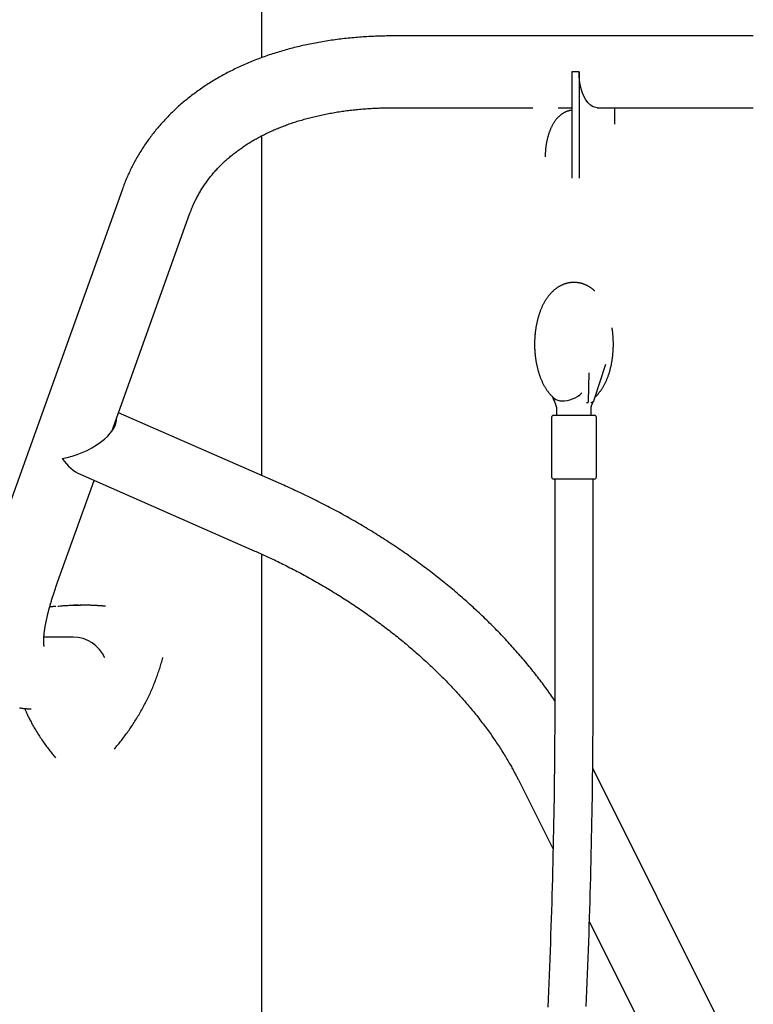
# Model space of a CAD drawing. Extents: x -5240 to 16971, y -2195 to 2749.
# Drawn here: x 3291 to 3635, y 1650 to 2113 of the extents above; entities that cross this region are included whole.
import ezdxf

# ---------------------------------------------------------------- set-up
doc = ezdxf.new("R2010")
doc.units = 0

msp = doc.modelspace()

# ---------------------------------------------------------------- linework, layer by layer
at = {"color": 7, "linetype": 'Continuous'}
for p, q in [((3404.52, 2094.89), (3404.52, 2261.16)), ((3635.31, 2105.1), (3466.9, 2105.1)), ((3553.51, 2088.25), (3550.04, 2088.25)), ((3550.04, 2088.25), (3550.04, 2038.25)), ((3553.51, 2088.25), (3553.51, 2038.25)), ((3466.9, 2071.4), (3531.86, 2071.4)), ((3543.74, 2071.4), (3550.04, 2071.4)), ((3561.93, 2071.4), (3635.31, 2071.4)), ((3570.36, 2063.69), (3570.36, 2071.4)), ((3404.52, 1898.59), (3404.52, 2058.19)), ((3339.07, 2033.17), (3276.95, 1859.99)), ((3334.06, 1919.38), (3370.8, 2021.79)), ((3557.92, 1933.41), (3558.27, 1946.95)), ((3560.65, 1934.16), (3566.08, 1950.95)), ((3541.09, 1935.6), (3541.56, 1934.16)), ((3541.11, 1935.63), (3542.7, 1931.14)), ((3557, 1932.91), (3557.46, 1932.91)), ((3557.46, 1932.91), (3557.46, 1932.91)), ((3558.98, 1932.91), (3559.47, 1932.91)), ((3559.4, 1931.38), (3560.09, 1933.24)), ((3559.47, 1932.91), (3559.48, 1932.91)), ((3414.83, 1894.07), (3337.2, 1928.13)), ((3542.98, 1929.19), (3542.98, 1926.98)), ((3559.11, 1926.98), (3559.11, 1929.39)), ((3335.59, 1922.17), (3335.64, 1923.78)), ((3540.61, 1925.98), (3540.61, 1897.98)), ((3541.61, 1926.98), (3560.61, 1926.98)), ((3561.61, 1897.98), (3561.61, 1925.98)), ((3308.67, 1848.61), (3325.79, 1896.34)), ((3319.2, 1899.23), (3401.29, 1863.21)), ((3560.61, 1896.98), (3541.61, 1896.98)), ((3542.11, 1896.98), (3542.11, 1796.98)), ((3560.11, 1796.98), (3560.11, 1896.98)), ((3404.52, 1520.79), (3404.52, 1861.77)), ((3319.75, 1837.81), (3319.3, 1837.81)), ((3315.99, 1822.79), (3302.21, 1822.79)), ((3624.08, 1632.9), (3559.91, 1761.25)), ((3525, 1755.71), (3541.28, 1723.15)), ((3558.34, 1689.03), (3593.94, 1617.83))]:
    msp.add_line(p, q, dxfattribs=at)
for points in [[(3466.9, 2105.1), (3466.27, 2105.1), (3465.63, 2105.1), (3465, 2105.09), (3464.35, 2105.09), (3463.7, 2105.08), (3463.04, 2105.07), (3462.36, 2105.06), (3461.67, 2105.05), (3460.97, 2105.03), (3460.24, 2105.01), (3459.5, 2104.99), (3458.75, 2104.96), (3457.98, 2104.93), (3457.19, 2104.9), (3456.38, 2104.86), (3455.56, 2104.82), (3454.73, 2104.77), (3453.88, 2104.72), (3453.01, 2104.67), (3452.14, 2104.61), (3451.27, 2104.55), (3450.38, 2104.48), (3449.5, 2104.41), (3448.61, 2104.34), (3447.73, 2104.26), (3446.85, 2104.18), (3445.97, 2104.09), (3445.09, 2104.01), (3444.21, 2103.91), (3443.34, 2103.82), (3442.47, 2103.72), (3441.6, 2103.61), (3440.73, 2103.51), (3439.87, 2103.39), (3439, 2103.28), (3438.14, 2103.16), (3437.28, 2103.04), (3436.43, 2102.91), (3435.57, 2102.78), (3434.72, 2102.65), (3433.87, 2102.51), (3433.02, 2102.37), (3432.17, 2102.22), (3431.33, 2102.07), (3430.49, 2101.92), (3429.65, 2101.76), (3428.82, 2101.6), (3427.98, 2101.44), (3427.15, 2101.27), (3426.32, 2101.1), (3425.5, 2100.93), (3424.67, 2100.75), (3423.85, 2100.57), (3423.03, 2100.38), (3422.22, 2100.19), (3421.4, 2100), (3420.59, 2099.8), (3419.78, 2099.6), (3418.98, 2099.39), (3418.17, 2099.18), (3417.37, 2098.97), (3416.58, 2098.76), (3415.78, 2098.54), (3414.99, 2098.31), (3414.2, 2098.09), (3413.41, 2097.85), (3412.63, 2097.62), (3411.85, 2097.38), (3411.07, 2097.14), (3410.29, 2096.89), (3409.52, 2096.65), (3408.75, 2096.39), (3407.99, 2096.14), (3407.22, 2095.88), (3406.46, 2095.61), (3405.71, 2095.34), (3404.95, 2095.07), (3404.2, 2094.8), (3403.45, 2094.52), (3402.71, 2094.24), (3401.97, 2093.95), (3401.23, 2093.66), (3400.49, 2093.37), (3399.76, 2093.08), (3399.03, 2092.78), (3398.3, 2092.47), (3397.58, 2092.17), (3396.86, 2091.86), (3396.15, 2091.54), (3395.43, 2091.22), (3394.72, 2090.9), (3394.02, 2090.58), (3393.32, 2090.25), (3392.62, 2089.92), (3391.92, 2089.58), (3391.23, 2089.25), (3390.54, 2088.9), (3389.85, 2088.56), (3389.17, 2088.21), (3388.49, 2087.86), (3387.82, 2087.5), (3387.15, 2087.14), (3386.48, 2086.78), (3385.82, 2086.42), (3385.16, 2086.05), (3384.5, 2085.67), (3383.85, 2085.3), (3383.2, 2084.92), (3382.55, 2084.54), (3381.91, 2084.15), (3381.27, 2083.76), (3380.64, 2083.37), (3380, 2082.97), (3379.38, 2082.57), (3378.75, 2082.17), (3378.13, 2081.77), (3377.52, 2081.36), (3376.91, 2080.95), (3376.3, 2080.53), (3375.69, 2080.11), (3375.09, 2079.69), (3374.5, 2079.27), (3373.9, 2078.84), (3373.32, 2078.41), (3372.73, 2077.98), (3372.15, 2077.54), (3371.57, 2077.1), (3371, 2076.66), (3370.43, 2076.21), (3369.87, 2075.76), (3369.31, 2075.31), (3368.75, 2074.85), (3368.2, 2074.39), (3367.65, 2073.93), (3367.1, 2073.47), (3366.56, 2073), (3366.02, 2072.53), (3365.49, 2072.06), (3364.96, 2071.58), (3364.44, 2071.11), (3363.92, 2070.62), (3363.4, 2070.14), (3362.89, 2069.65), (3362.38, 2069.16), (3361.88, 2068.67), (3361.38, 2068.17), (3360.89, 2067.68), (3360.4, 2067.17), (3359.91, 2066.67), (3359.43, 2066.16), (3358.95, 2065.65), (3358.47, 2065.14), (3358, 2064.63), (3357.54, 2064.11), (3357.08, 2063.59), (3356.62, 2063.07), (3356.17, 2062.54), (3355.72, 2062.01), (3355.28, 2061.48), (3354.84, 2060.95), (3354.4, 2060.42), (3353.97, 2059.88), (3353.54, 2059.34), (3353.12, 2058.79), (3352.7, 2058.25), (3352.29, 2057.7), (3351.88, 2057.15), (3351.47, 2056.6), (3351.07, 2056.04), (3350.67, 2055.48), (3350.28, 2054.92), (3349.89, 2054.36), (3349.51, 2053.79), (3349.13, 2053.23), (3348.76, 2052.66), (3348.39, 2052.08), (3348.02, 2051.51), (3347.66, 2050.93), (3347.3, 2050.35), (3346.95, 2049.77), (3346.6, 2049.19), (3346.25, 2048.6), (3345.91, 2048.01), (3345.58, 2047.42), (3345.25, 2046.83), (3344.92, 2046.23), (3344.6, 2045.64), (3344.29, 2045.04), (3343.97, 2044.44), (3343.67, 2043.84), (3343.37, 2043.24), (3343.07, 2042.65), (3342.78, 2042.05), (3342.5, 2041.45), (3342.22, 2040.86), (3341.94, 2040.26), (3341.68, 2039.67), (3341.42, 2039.07), (3341.16, 2038.48), (3340.91, 2037.89), (3340.67, 2037.3), (3340.43, 2036.71), (3340.2, 2036.12), (3339.97, 2035.53), (3339.74, 2034.94), (3339.52, 2034.35), (3339.3, 2033.76), (3339.07, 2033.17)], [(3561.93, 2071.4), (3561.3, 2071.45), (3560.06, 2071.83), (3558.85, 2072.57), (3557.72, 2073.66), (3556.68, 2075.08), (3555.76, 2076.79), (3554.97, 2078.76), (3554.34, 2080.94), (3553.88, 2083.29), (3553.6, 2085.74), (3553.51, 2088.25)], [(3370.8, 2021.79), (3370.92, 2022.12), (3371.04, 2022.45), (3371.16, 2022.78), (3371.29, 2023.12), (3371.42, 2023.46), (3371.56, 2023.8), (3371.7, 2024.16), (3371.84, 2024.52), (3372, 2024.89), (3372.16, 2025.27), (3372.33, 2025.66), (3372.51, 2026.06), (3372.69, 2026.47), (3372.89, 2026.89), (3373.09, 2027.32), (3373.3, 2027.76), (3373.52, 2028.2), (3373.75, 2028.66), (3373.99, 2029.12), (3374.23, 2029.58), (3374.48, 2030.05), (3374.74, 2030.52), (3375, 2030.99), (3375.27, 2031.46), (3375.54, 2031.93), (3375.82, 2032.39), (3376.1, 2032.85), (3376.39, 2033.31), (3376.68, 2033.77), (3376.97, 2034.23), (3377.27, 2034.68), (3377.57, 2035.13), (3377.88, 2035.58), (3378.19, 2036.03), (3378.51, 2036.47), (3378.83, 2036.92), (3379.15, 2037.36), (3379.48, 2037.79), (3379.81, 2038.23), (3380.15, 2038.66), (3380.49, 2039.09), (3380.84, 2039.52), (3381.19, 2039.94), (3381.54, 2040.36), (3381.9, 2040.78), (3382.26, 2041.2), (3382.63, 2041.61), (3383, 2042.02), (3383.37, 2042.43), (3383.75, 2042.84), (3384.13, 2043.24), (3384.52, 2043.64), (3384.91, 2044.04), (3385.3, 2044.44), (3385.7, 2044.83), (3386.1, 2045.22), (3386.51, 2045.61), (3386.92, 2045.99), (3387.33, 2046.37), (3387.75, 2046.75), (3388.17, 2047.13), (3388.59, 2047.5), (3389.02, 2047.87), (3389.45, 2048.24), (3389.89, 2048.6), (3390.33, 2048.97), (3390.77, 2049.33), (3391.22, 2049.68), (3391.67, 2050.04), (3392.12, 2050.39), (3392.58, 2050.74), (3393.04, 2051.08), (3393.51, 2051.43), (3393.98, 2051.77), (3394.45, 2052.11), (3394.93, 2052.44), (3395.41, 2052.77), (3395.89, 2053.1), (3396.38, 2053.43), (3396.87, 2053.75), (3397.36, 2054.07), (3397.86, 2054.39), (3398.36, 2054.71), (3398.86, 2055.02), (3399.37, 2055.33), (3399.88, 2055.64), (3400.4, 2055.94), (3400.92, 2056.24), (3401.44, 2056.54), (3401.96, 2056.83), (3402.49, 2057.13), (3403.03, 2057.42), (3403.56, 2057.7), (3404.1, 2057.99), (3404.64, 2058.27), (3405.19, 2058.55), (3405.74, 2058.83), (3406.29, 2059.1), (3406.85, 2059.37), (3407.41, 2059.64), (3407.97, 2059.9), (3408.54, 2060.16), (3409.11, 2060.42), (3409.68, 2060.68), (3410.25, 2060.93), (3410.83, 2061.18), (3411.42, 2061.43), (3412, 2061.67), (3412.59, 2061.91), (3413.18, 2062.15), (3413.78, 2062.39), (3414.38, 2062.62), (3414.98, 2062.85), (3415.59, 2063.08), (3416.19, 2063.3), (3416.81, 2063.52), (3417.42, 2063.74), (3418.04, 2063.96), (3418.66, 2064.17), (3419.28, 2064.38), (3419.91, 2064.59), (3420.54, 2064.79), (3421.18, 2064.99), (3421.81, 2065.19), (3422.45, 2065.38), (3423.1, 2065.58), (3423.74, 2065.76), (3424.39, 2065.95), (3425.04, 2066.13), (3425.7, 2066.31), (3426.36, 2066.49), (3427.02, 2066.66), (3427.68, 2066.83), (3428.35, 2067), (3429.02, 2067.17), (3429.69, 2067.33), (3430.37, 2067.49), (3431.05, 2067.64), (3431.73, 2067.79), (3432.41, 2067.94), (3433.1, 2068.09), (3433.79, 2068.23), (3434.48, 2068.37), (3435.18, 2068.51), (3435.88, 2068.64), (3436.58, 2068.78), (3437.28, 2068.9), (3437.99, 2069.03), (3438.7, 2069.15), (3439.41, 2069.27), (3440.13, 2069.38), (3440.85, 2069.5), (3441.57, 2069.6), (3442.29, 2069.71), (3443.01, 2069.81), (3443.74, 2069.91), (3444.47, 2070.01), (3445.21, 2070.1), (3445.94, 2070.19), (3446.68, 2070.28), (3447.42, 2070.36), (3448.17, 2070.44), (3448.91, 2070.52), (3449.66, 2070.59), (3450.41, 2070.67), (3451.17, 2070.73), (3451.92, 2070.8), (3452.68, 2070.86), (3453.44, 2070.92), (3454.2, 2070.97), (3454.96, 2071.02), (3455.71, 2071.07), (3456.44, 2071.11), (3457.17, 2071.15), (3457.88, 2071.19), (3458.58, 2071.22), (3459.25, 2071.25), (3459.9, 2071.28), (3460.53, 2071.3), (3461.14, 2071.32), (3461.72, 2071.34), (3462.28, 2071.35), (3462.82, 2071.36), (3463.34, 2071.37), (3463.84, 2071.38), (3464.31, 2071.39), (3464.77, 2071.39), (3465.21, 2071.4), (3465.64, 2071.4), (3466.07, 2071.4), (3466.48, 2071.4), (3466.9, 2071.4)], [(3550.04, 2070.18), (3549.85, 2070.15), (3549.66, 2070.12), (3549.47, 2070.09), (3549.27, 2070.05), (3549.08, 2070.02), (3548.89, 2069.98), (3548.7, 2069.93), (3548.51, 2069.88), (3548.31, 2069.83), (3548.12, 2069.77), (3547.93, 2069.7), (3547.74, 2069.63), (3547.55, 2069.56), (3547.36, 2069.48), (3547.17, 2069.39), (3546.98, 2069.3), (3546.79, 2069.21), (3546.6, 2069.11), (3546.42, 2069.01), (3546.23, 2068.9), (3546.04, 2068.79), (3545.86, 2068.68), (3545.67, 2068.56), (3545.49, 2068.44), (3545.31, 2068.31), (3545.13, 2068.18), (3544.95, 2068.04), (3544.78, 2067.9), (3544.6, 2067.76), (3544.43, 2067.61), (3544.26, 2067.46), (3544.09, 2067.3), (3543.92, 2067.14), (3543.75, 2066.98), (3543.59, 2066.81), (3543.42, 2066.63), (3543.26, 2066.46), (3543.1, 2066.27), (3542.94, 2066.09), (3542.78, 2065.9), (3542.62, 2065.7), (3542.47, 2065.5), (3542.32, 2065.3), (3542.17, 2065.09), (3542.02, 2064.88), (3541.87, 2064.66), (3541.72, 2064.44), (3541.58, 2064.22), (3541.44, 2063.99), (3541.3, 2063.76), (3541.16, 2063.52), (3541.03, 2063.28), (3540.9, 2063.04), (3540.77, 2062.79), (3540.64, 2062.54), (3540.51, 2062.28), (3540.39, 2062.03), (3540.27, 2061.76), (3540.15, 2061.5), (3540.03, 2061.23), (3539.92, 2060.96), (3539.81, 2060.69), (3539.7, 2060.41), (3539.59, 2060.13), (3539.49, 2059.85), (3539.39, 2059.56), (3539.29, 2059.27), (3539.2, 2058.98), (3539.11, 2058.69), (3539.02, 2058.4), (3538.93, 2058.1), (3538.84, 2057.8), (3538.76, 2057.5), (3538.69, 2057.2), (3538.61, 2056.89), (3538.54, 2056.59), (3538.47, 2056.28), (3538.4, 2055.97), (3538.33, 2055.66), (3538.27, 2055.35), (3538.21, 2055.04), (3538.16, 2054.72), (3538.1, 2054.41), (3538.05, 2054.09), (3538, 2053.78), (3537.96, 2053.47), (3537.92, 2053.16), (3537.88, 2052.85), (3537.84, 2052.54), (3537.81, 2052.24), (3537.78, 2051.94), (3537.75, 2051.64), (3537.73, 2051.34), (3537.7, 2051.05), (3537.68, 2050.76), (3537.67, 2050.47), (3537.65, 2050.19), (3537.64, 2049.91), (3537.63, 2049.63), (3537.63, 2049.35), (3537.62, 2049.07), (3537.61, 2048.8), (3537.61, 2048.53), (3537.61, 2048.25)], [(3560.83, 1985.33), (3560.69, 1985.46), (3560.54, 1985.6), (3560.4, 1985.73), (3560.25, 1985.86), (3560.1, 1985.99), (3559.95, 1986.12), (3559.79, 1986.25), (3559.62, 1986.38), (3559.46, 1986.51), (3559.28, 1986.64), (3559.1, 1986.76), (3558.92, 1986.89), (3558.73, 1987.01), (3558.53, 1987.14), (3558.33, 1987.26), (3558.13, 1987.38), (3557.92, 1987.5), (3557.71, 1987.61), (3557.49, 1987.73), (3557.27, 1987.84), (3557.04, 1987.95), (3556.81, 1988.06), (3556.58, 1988.17), (3556.35, 1988.27), (3556.11, 1988.36), (3555.88, 1988.46), (3555.64, 1988.54), (3555.4, 1988.63), (3555.15, 1988.71), (3554.91, 1988.78), (3554.66, 1988.85), (3554.41, 1988.92), (3554.16, 1988.98), (3553.91, 1989.04), (3553.66, 1989.09), (3553.41, 1989.13), (3553.15, 1989.18), (3552.9, 1989.21), (3552.64, 1989.25), (3552.38, 1989.27), (3552.13, 1989.3), (3551.87, 1989.31), (3551.61, 1989.33), (3551.35, 1989.33), (3551.09, 1989.34), (3550.83, 1989.33), (3550.57, 1989.32), (3550.31, 1989.31), (3550.05, 1989.29), (3549.8, 1989.27), (3549.54, 1989.24), (3549.29, 1989.21), (3549.04, 1989.17), (3548.78, 1989.13), (3548.53, 1989.08), (3548.28, 1989.03), (3548.04, 1988.98), (3547.79, 1988.92), (3547.54, 1988.85), (3547.3, 1988.78), (3547.06, 1988.71), (3546.82, 1988.63), (3546.58, 1988.54), (3546.34, 1988.46), (3546.1, 1988.37), (3545.87, 1988.27), (3545.63, 1988.17), (3545.4, 1988.07), (3545.17, 1987.96), (3544.94, 1987.84), (3544.72, 1987.73), (3544.49, 1987.61), (3544.27, 1987.48), (3544.04, 1987.35), (3543.82, 1987.22), (3543.6, 1987.08), (3543.38, 1986.94), (3543.17, 1986.79), (3542.95, 1986.64), (3542.74, 1986.49), (3542.53, 1986.33), (3542.32, 1986.17), (3542.11, 1986), (3541.9, 1985.83), (3541.7, 1985.66), (3541.5, 1985.48), (3541.29, 1985.29), (3541.09, 1985.11), (3540.89, 1984.91), (3540.7, 1984.72), (3540.5, 1984.52), (3540.31, 1984.31), (3540.12, 1984.11), (3539.93, 1983.89), (3539.74, 1983.68), (3539.55, 1983.45), (3539.36, 1983.23), (3539.18, 1983), (3539, 1982.76), (3538.82, 1982.53), (3538.64, 1982.28), (3538.47, 1982.04), (3538.29, 1981.79), (3538.12, 1981.53), (3537.95, 1981.27), (3537.78, 1981.01), (3537.62, 1980.74), (3537.45, 1980.47), (3537.29, 1980.19), (3537.13, 1979.91), (3536.98, 1979.63), (3536.82, 1979.34), (3536.67, 1979.05), (3536.52, 1978.76), (3536.38, 1978.46), (3536.23, 1978.16), (3536.09, 1977.85), (3535.95, 1977.54), (3535.81, 1977.23), (3535.68, 1976.92), (3535.55, 1976.6), (3535.42, 1976.28), (3535.3, 1975.96), (3535.17, 1975.63), (3535.05, 1975.3), (3534.94, 1974.97), (3534.82, 1974.64), (3534.71, 1974.3), (3534.6, 1973.96), (3534.5, 1973.62), (3534.39, 1973.28), (3534.29, 1972.94), (3534.2, 1972.59), (3534.1, 1972.24), (3534.01, 1971.9), (3533.92, 1971.54), (3533.84, 1971.19), (3533.75, 1970.84), (3533.68, 1970.48), (3533.6, 1970.12), (3533.52, 1969.77), (3533.45, 1969.41), (3533.39, 1969.05), (3533.32, 1968.68), (3533.26, 1968.32), (3533.2, 1967.96), (3533.14, 1967.59), (3533.09, 1967.22), (3533.04, 1966.86), (3532.99, 1966.49), (3532.94, 1966.12), (3532.9, 1965.75), (3532.86, 1965.38), (3532.83, 1965.01), (3532.79, 1964.64), (3532.76, 1964.27), (3532.73, 1963.89), (3532.71, 1963.52), (3532.69, 1963.15), (3532.67, 1962.77), (3532.65, 1962.4), (3532.63, 1962.03), (3532.62, 1961.65), (3532.61, 1961.28), (3532.61, 1960.9), (3532.61, 1960.53), (3532.61, 1960.15), (3532.61, 1959.78), (3532.61, 1959.4), (3532.62, 1959.03), (3532.63, 1958.66), (3532.65, 1958.28), (3532.66, 1957.91), (3532.68, 1957.54), (3532.71, 1957.16), (3532.73, 1956.79), (3532.76, 1956.42), (3532.79, 1956.05), (3532.82, 1955.68), (3532.86, 1955.31), (3532.9, 1954.94), (3532.94, 1954.57), (3532.99, 1954.2), (3533.04, 1953.83), (3533.09, 1953.47), (3533.14, 1953.1), (3533.2, 1952.74), (3533.25, 1952.37), (3533.32, 1952.01), (3533.38, 1951.65), (3533.45, 1951.29), (3533.52, 1950.93), (3533.59, 1950.58), (3533.67, 1950.22), (3533.75, 1949.86), (3533.83, 1949.51), (3533.91, 1949.16), (3534, 1948.81), (3534.09, 1948.46), (3534.19, 1948.11), (3534.28, 1947.76), (3534.38, 1947.42), (3534.49, 1947.08), (3534.59, 1946.74), (3534.7, 1946.4), (3534.81, 1946.06), (3534.93, 1945.72), (3535.05, 1945.39), (3535.17, 1945.06), (3535.29, 1944.73), (3535.42, 1944.4), (3535.55, 1944.07), (3535.68, 1943.75), (3535.82, 1943.43), (3535.96, 1943.11), (3536.1, 1942.79), (3536.25, 1942.47), (3536.4, 1942.16), (3536.55, 1941.85), (3536.71, 1941.55), (3536.87, 1941.24), (3537.03, 1940.94), (3537.2, 1940.65), (3537.36, 1940.36), (3537.53, 1940.07), (3537.71, 1939.79), (3537.88, 1939.51), (3538.06, 1939.24), (3538.23, 1938.97), (3538.41, 1938.71), (3538.59, 1938.45), (3538.78, 1938.2), (3538.96, 1937.96), (3539.14, 1937.72), (3539.32, 1937.49), (3539.51, 1937.26), (3539.69, 1937.04), (3539.88, 1936.83), (3540.07, 1936.62), (3540.25, 1936.42), (3540.44, 1936.22), (3540.63, 1936.03), (3540.81, 1935.85), (3541, 1935.66), (3541.19, 1935.49), (3541.38, 1935.31), (3541.57, 1935.14), (3541.76, 1934.96)], [(3561.05, 1935.51), (3561.14, 1935.6), (3561.24, 1935.69), (3561.34, 1935.78), (3561.44, 1935.87), (3561.55, 1935.97), (3561.65, 1936.08), (3561.77, 1936.19), (3561.88, 1936.31), (3562, 1936.44), (3562.13, 1936.58), (3562.26, 1936.73), (3562.4, 1936.89), (3562.54, 1937.05), (3562.69, 1937.23), (3562.84, 1937.42), (3562.99, 1937.62), (3563.16, 1937.83), (3563.32, 1938.05), (3563.49, 1938.28), (3563.66, 1938.52), (3563.83, 1938.76), (3564, 1939.01), (3564.17, 1939.27), (3564.34, 1939.53), (3564.51, 1939.79), (3564.67, 1940.06), (3564.84, 1940.34), (3565, 1940.61), (3565.15, 1940.9), (3565.31, 1941.18), (3565.46, 1941.47), (3565.61, 1941.76), (3565.76, 1942.06), (3565.91, 1942.36), (3566.05, 1942.66), (3566.19, 1942.97), (3566.33, 1943.28), (3566.46, 1943.59), (3566.6, 1943.91), (3566.73, 1944.23), (3566.85, 1944.55), (3566.98, 1944.87), (3567.1, 1945.2), (3567.22, 1945.53), (3567.33, 1945.86), (3567.45, 1946.2), (3567.56, 1946.53), (3567.66, 1946.87), (3567.77, 1947.21), (3567.87, 1947.56), (3567.97, 1947.9), (3568.06, 1948.25), (3568.15, 1948.6), (3568.24, 1948.95), (3568.33, 1949.3), (3568.42, 1949.65), (3568.5, 1950.01), (3568.57, 1950.36), (3568.65, 1950.72), (3568.72, 1951.08), (3568.79, 1951.44), (3568.86, 1951.8), (3568.92, 1952.17), (3568.98, 1952.53), (3569.04, 1952.89), (3569.1, 1953.26), (3569.15, 1953.63), (3569.2, 1953.99), (3569.24, 1954.36), (3569.29, 1954.73), (3569.33, 1955.1), (3569.37, 1955.47), (3569.4, 1955.84), (3569.43, 1956.22), (3569.46, 1956.59), (3569.49, 1956.96), (3569.52, 1957.33), (3569.54, 1957.71), (3569.55, 1958.08), (3569.57, 1958.45), (3569.58, 1958.83), (3569.59, 1959.2), (3569.6, 1959.58), (3569.6, 1959.95), (3569.61, 1960.33), (3569.61, 1960.7), (3569.6, 1961.08), (3569.59, 1961.45), (3569.58, 1961.82), (3569.57, 1962.2), (3569.55, 1962.56), (3569.54, 1962.93), (3569.52, 1963.29), (3569.5, 1963.63), (3569.47, 1963.98), (3569.45, 1964.3), (3569.43, 1964.62), (3569.4, 1964.93), (3569.37, 1965.22), (3569.35, 1965.5), (3569.32, 1965.77), (3569.29, 1966.02), (3569.26, 1966.26), (3569.24, 1966.49), (3569.21, 1966.71), (3569.18, 1966.92), (3569.15, 1967.11), (3569.11, 1967.3), (3569.08, 1967.48), (3569.05, 1967.66), (3569.02, 1967.83), (3568.99, 1968)], [(3541.56, 1934.16), (3541.57, 1934.11), (3541.58, 1934.07), (3541.6, 1934.03), (3541.61, 1933.99), (3541.63, 1933.95), (3541.64, 1933.91), (3541.66, 1933.87), (3541.67, 1933.84), (3541.69, 1933.81), (3541.71, 1933.78), (3541.73, 1933.75), (3541.75, 1933.72), (3541.77, 1933.69), (3541.79, 1933.67), (3541.8, 1933.64), (3541.82, 1933.62)], [(3557.46, 1932.91), (3557.47, 1932.91), (3557.49, 1932.92), (3557.51, 1932.92), (3557.53, 1932.92), (3557.55, 1932.92), (3557.56, 1932.93), (3557.58, 1932.93), (3557.6, 1932.94), (3557.62, 1932.95), (3557.63, 1932.95), (3557.65, 1932.96), (3557.67, 1932.97), (3557.68, 1932.98), (3557.7, 1933), (3557.71, 1933.01), (3557.73, 1933.02), (3557.74, 1933.03), (3557.76, 1933.05), (3557.77, 1933.06), (3557.78, 1933.08), (3557.8, 1933.09), (3557.81, 1933.11), (3557.82, 1933.13), (3557.83, 1933.14), (3557.84, 1933.16), (3557.85, 1933.18), (3557.86, 1933.19), (3557.86, 1933.21), (3557.87, 1933.23), (3557.88, 1933.25), (3557.88, 1933.26), (3557.89, 1933.28), (3557.89, 1933.3), (3557.89, 1933.31), (3557.9, 1933.33), (3557.9, 1933.35), (3557.9, 1933.36), (3557.9, 1933.38), (3557.9, 1933.39), (3557.91, 1933.41)], [(3559.89, 1933.41), (3559.89, 1933.39), (3559.89, 1933.37), (3559.89, 1933.35), (3559.89, 1933.33), (3559.89, 1933.31), (3559.88, 1933.29), (3559.88, 1933.27), (3559.88, 1933.25), (3559.87, 1933.23), (3559.86, 1933.21), (3559.86, 1933.19), (3559.85, 1933.17), (3559.84, 1933.15), (3559.83, 1933.13), (3559.82, 1933.12), (3559.81, 1933.1), (3559.8, 1933.08), (3559.79, 1933.07), (3559.77, 1933.05), (3559.76, 1933.04), (3559.75, 1933.02), (3559.74, 1933.01), (3559.72, 1933), (3559.71, 1932.99), (3559.69, 1932.98), (3559.68, 1932.97), (3559.66, 1932.96), (3559.65, 1932.95), (3559.63, 1932.94), (3559.62, 1932.94), (3559.61, 1932.93), (3559.59, 1932.93), (3559.58, 1932.92), (3559.56, 1932.92), (3559.55, 1932.92), (3559.53, 1932.92), (3559.52, 1932.92), (3559.51, 1932.91), (3559.49, 1932.91), (3559.48, 1932.91)], [(3559.55, 1932.92), (3559.6, 1932.94), (3559.65, 1932.95), (3559.71, 1932.97), (3559.76, 1932.99), (3559.81, 1933.02), (3559.86, 1933.04), (3559.91, 1933.07), (3559.96, 1933.1), (3560.01, 1933.14), (3560.06, 1933.18), (3560.11, 1933.22), (3560.16, 1933.27), (3560.21, 1933.32), (3560.26, 1933.38), (3560.3, 1933.44), (3560.35, 1933.51), (3560.39, 1933.58), (3560.43, 1933.65), (3560.47, 1933.73), (3560.51, 1933.81), (3560.55, 1933.9), (3560.58, 1933.98), (3560.62, 1934.07), (3560.65, 1934.16)], [(3542.7, 1931.13), (3542.71, 1931.1), (3542.72, 1931.07), (3542.73, 1931.04), (3542.74, 1931.01), (3542.75, 1930.97), (3542.76, 1930.93), (3542.78, 1930.89), (3542.79, 1930.85), (3542.8, 1930.8), (3542.81, 1930.75), (3542.83, 1930.69), (3542.84, 1930.63), (3542.85, 1930.57), (3542.86, 1930.5), (3542.88, 1930.44), (3542.89, 1930.37), (3542.9, 1930.3), (3542.91, 1930.23), (3542.92, 1930.15), (3542.93, 1930.08), (3542.94, 1930.01), (3542.94, 1929.93), (3542.95, 1929.86), (3542.96, 1929.78), (3542.96, 1929.71), (3542.96, 1929.63), (3542.97, 1929.56), (3542.97, 1929.48), (3542.97, 1929.41), (3542.97, 1929.33), (3542.97, 1929.26), (3542.97, 1929.18)], [(3559.11, 1929.39), (3559.11, 1929.45), (3559.11, 1929.5), (3559.11, 1929.56), (3559.11, 1929.62), (3559.11, 1929.68), (3559.11, 1929.74), (3559.11, 1929.81), (3559.12, 1929.87), (3559.12, 1929.94), (3559.13, 1930.01), (3559.13, 1930.08), (3559.14, 1930.15), (3559.15, 1930.23), (3559.16, 1930.3), (3559.17, 1930.37), (3559.18, 1930.44), (3559.19, 1930.52), (3559.2, 1930.59), (3559.21, 1930.66), (3559.22, 1930.73), (3559.24, 1930.79), (3559.25, 1930.86), (3559.26, 1930.92), (3559.27, 1930.97), (3559.29, 1931.02), (3559.3, 1931.07), (3559.31, 1931.12), (3559.32, 1931.16), (3559.33, 1931.19), (3559.34, 1931.23), (3559.35, 1931.25), (3559.36, 1931.28), (3559.37, 1931.3), (3559.37, 1931.31), (3559.38, 1931.33), (3559.38, 1931.34), (3559.38, 1931.34), (3559.39, 1931.35), (3559.39, 1931.36), (3559.39, 1931.36)], [(3542.1, 1792.93), (3541.63, 1793.6), (3541.17, 1794.28), (3540.7, 1794.95), (3540.23, 1795.63), (3539.76, 1796.31), (3539.28, 1796.99), (3538.8, 1797.67), (3538.31, 1798.36), (3537.81, 1799.05), (3537.3, 1799.74), (3536.79, 1800.44), (3536.27, 1801.13), (3535.74, 1801.84), (3535.21, 1802.54), (3534.67, 1803.25), (3534.12, 1803.96), (3533.56, 1804.67), (3533, 1805.39), (3532.43, 1806.11), (3531.86, 1806.83), (3531.28, 1807.55), (3530.7, 1808.28), (3530.11, 1809), (3529.52, 1809.72), (3528.93, 1810.44), (3528.33, 1811.16), (3527.73, 1811.88), (3527.12, 1812.59), (3526.51, 1813.31), (3525.9, 1814.02), (3525.28, 1814.74), (3524.66, 1815.45), (3524.03, 1816.16), (3523.41, 1816.87), (3522.77, 1817.58), (3522.14, 1818.28), (3521.5, 1818.99), (3520.86, 1819.69), (3520.21, 1820.39), (3519.56, 1821.1), (3518.91, 1821.79), (3518.26, 1822.49), (3517.6, 1823.19), (3516.93, 1823.88), (3516.27, 1824.58), (3515.6, 1825.27), (3514.92, 1825.96), (3514.25, 1826.65), (3513.57, 1827.34), (3512.89, 1828.02), (3512.2, 1828.71), (3511.51, 1829.39), (3510.82, 1830.07), (3510.12, 1830.75), (3509.42, 1831.43), (3508.72, 1832.11), (3508.01, 1832.78), (3507.3, 1833.45), (3506.59, 1834.13), (3505.88, 1834.8), (3505.16, 1835.46), (3504.44, 1836.13), (3503.71, 1836.8), (3502.99, 1837.46), (3502.25, 1838.12), (3501.52, 1838.78), (3500.78, 1839.44), (3500.04, 1840.09), (3499.3, 1840.75), (3498.56, 1841.4), (3497.81, 1842.05), (3497.06, 1842.7), (3496.3, 1843.34), (3495.54, 1843.99), (3494.78, 1844.63), (3494.02, 1845.27), (3493.25, 1845.91), (3492.49, 1846.55), (3491.71, 1847.18), (3490.94, 1847.82), (3490.16, 1848.45), (3489.38, 1849.08), (3488.6, 1849.7), (3487.81, 1850.33), (3487.03, 1850.95), (3486.23, 1851.57), (3485.44, 1852.19), (3484.64, 1852.81), (3483.85, 1853.42), (3483.04, 1854.04), (3482.24, 1854.65), (3481.43, 1855.26), (3480.62, 1855.86), (3479.81, 1856.47), (3479, 1857.07), (3478.18, 1857.67), (3477.36, 1858.27), (3476.54, 1858.86), (3475.72, 1859.46), (3474.89, 1860.05), (3474.06, 1860.64), (3473.23, 1861.22), (3472.4, 1861.81), (3471.56, 1862.39), (3470.72, 1862.97), (3469.88, 1863.55), (3469.04, 1864.12), (3468.19, 1864.7), (3467.34, 1865.27), (3466.49, 1865.84), (3465.64, 1866.4), (3464.79, 1866.97), (3463.93, 1867.53), (3463.07, 1868.09), (3462.21, 1868.64), (3461.35, 1869.2), (3460.48, 1869.75), (3459.61, 1870.3), (3458.74, 1870.84), (3457.87, 1871.39), (3457, 1871.93), (3456.12, 1872.47), (3455.25, 1873.01), (3454.37, 1873.54), (3453.49, 1874.07), (3452.6, 1874.6), (3451.72, 1875.13), (3450.83, 1875.66), (3449.94, 1876.18), (3449.05, 1876.7), (3448.16, 1877.21), (3447.26, 1877.73), (3446.37, 1878.24), (3445.47, 1878.75), (3444.57, 1879.25), (3443.67, 1879.76), (3442.76, 1880.26), (3441.86, 1880.76), (3440.95, 1881.25), (3440.04, 1881.75), (3439.13, 1882.24), (3438.22, 1882.73), (3437.31, 1883.21), (3436.39, 1883.69), (3435.48, 1884.17), (3434.56, 1884.65), (3433.64, 1885.12), (3432.72, 1885.59), (3431.81, 1886.06), (3430.89, 1886.52), (3429.98, 1886.98), (3429.06, 1887.43), (3428.15, 1887.88), (3427.25, 1888.32), (3426.34, 1888.76), (3425.44, 1889.2), (3424.55, 1889.63), (3423.65, 1890.05), (3422.76, 1890.47), (3421.87, 1890.89), (3420.99, 1891.3), (3420.1, 1891.7), (3419.22, 1892.1), (3418.34, 1892.5), (3417.46, 1892.89), (3416.59, 1893.29), (3415.71, 1893.68), (3414.83, 1894.07)], [(3401.29, 1863.21), (3401.88, 1862.95), (3402.48, 1862.68), (3403.08, 1862.42), (3403.68, 1862.15), (3404.29, 1861.87), (3404.91, 1861.59), (3405.55, 1861.3), (3406.2, 1861.01), (3406.86, 1860.7), (3407.55, 1860.39), (3408.24, 1860.06), (3408.96, 1859.72), (3409.69, 1859.38), (3410.44, 1859.02), (3411.2, 1858.65), (3411.98, 1858.28), (3412.77, 1857.89), (3413.58, 1857.49), (3414.4, 1857.08), (3415.23, 1856.67), (3416.07, 1856.25), (3416.91, 1855.82), (3417.76, 1855.39), (3418.6, 1854.96), (3419.45, 1854.52), (3420.29, 1854.08), (3421.13, 1853.64), (3421.97, 1853.2), (3422.81, 1852.75), (3423.65, 1852.3), (3424.48, 1851.85), (3425.32, 1851.39), (3426.15, 1850.94), (3426.98, 1850.48), (3427.81, 1850.02), (3428.63, 1849.55), (3429.46, 1849.09), (3430.28, 1848.62), (3431.11, 1848.14), (3431.93, 1847.67), (3432.74, 1847.19), (3433.56, 1846.72), (3434.37, 1846.24), (3435.19, 1845.75), (3436, 1845.27), (3436.81, 1844.78), (3437.61, 1844.29), (3438.42, 1843.8), (3439.22, 1843.3), (3440.02, 1842.81), (3440.82, 1842.31), (3441.62, 1841.81), (3442.41, 1841.3), (3443.2, 1840.8), (3443.99, 1840.29), (3444.78, 1839.78), (3445.57, 1839.27), (3446.35, 1838.75), (3447.13, 1838.24), (3447.91, 1837.72), (3448.69, 1837.2), (3449.47, 1836.68), (3450.24, 1836.15), (3451.01, 1835.63), (3451.78, 1835.1), (3452.54, 1834.57), (3453.31, 1834.03), (3454.07, 1833.5), (3454.82, 1832.96), (3455.58, 1832.43), (3456.33, 1831.89), (3457.08, 1831.34), (3457.83, 1830.8), (3458.58, 1830.25), (3459.32, 1829.71), (3460.06, 1829.16), (3460.8, 1828.61), (3461.54, 1828.05), (3462.27, 1827.5), (3463, 1826.94), (3463.73, 1826.38), (3464.45, 1825.82), (3465.17, 1825.26), (3465.89, 1824.7), (3466.61, 1824.13), (3467.32, 1823.57), (3468.04, 1823), (3468.74, 1822.43), (3469.45, 1821.86), (3470.15, 1821.28), (3470.85, 1820.71), (3471.55, 1820.13), (3472.24, 1819.55), (3472.93, 1818.97), (3473.62, 1818.39), (3474.31, 1817.81), (3474.99, 1817.23), (3475.67, 1816.64), (3476.34, 1816.05), (3477.02, 1815.47), (3477.69, 1814.88), (3478.35, 1814.28), (3479.02, 1813.69), (3479.68, 1813.1), (3480.34, 1812.5), (3480.99, 1811.91), (3481.64, 1811.31), (3482.29, 1810.71), (3482.94, 1810.11), (3483.58, 1809.51), (3484.22, 1808.91), (3484.85, 1808.3), (3485.48, 1807.7), (3486.11, 1807.09), (3486.74, 1806.48), (3487.36, 1805.87), (3487.98, 1805.27), (3488.59, 1804.65), (3489.21, 1804.04), (3489.82, 1803.43), (3490.42, 1802.82), (3491.02, 1802.2), (3491.62, 1801.59), (3492.22, 1800.97), (3492.81, 1800.35), (3493.4, 1799.73), (3493.98, 1799.11), (3494.56, 1798.49), (3495.14, 1797.87), (3495.72, 1797.25), (3496.29, 1796.62), (3496.85, 1796), (3497.42, 1795.38), (3497.98, 1794.75), (3498.53, 1794.12), (3499.09, 1793.5), (3499.64, 1792.87), (3500.18, 1792.24), (3500.72, 1791.61), (3501.26, 1790.98), (3501.8, 1790.35), (3502.33, 1789.72), (3502.85, 1789.09), (3503.38, 1788.46), (3503.9, 1787.82), (3504.41, 1787.19), (3504.93, 1786.56), (3505.44, 1785.92), (3505.94, 1785.29), (3506.44, 1784.65), (3506.94, 1784.01), (3507.43, 1783.38), (3507.92, 1782.74), (3508.41, 1782.1), (3508.89, 1781.47), (3509.37, 1780.83), (3509.84, 1780.19), (3510.31, 1779.55), (3510.78, 1778.91), (3511.24, 1778.27), (3511.7, 1777.63), (3512.16, 1776.99), (3512.61, 1776.35), (3513.05, 1775.71), (3513.5, 1775.07), (3513.94, 1774.43), (3514.37, 1773.79), (3514.8, 1773.15), (3515.23, 1772.51), (3515.65, 1771.87), (3516.07, 1771.23), (3516.49, 1770.59), (3516.9, 1769.95), (3517.31, 1769.31), (3517.71, 1768.66), (3518.11, 1768.02), (3518.5, 1767.38), (3518.89, 1766.74), (3519.28, 1766.11), (3519.65, 1765.48), (3520.02, 1764.86), (3520.38, 1764.25), (3520.73, 1763.65), (3521.06, 1763.07), (3521.39, 1762.5), (3521.7, 1761.95), (3522, 1761.41), (3522.29, 1760.89), (3522.56, 1760.38), (3522.83, 1759.89), (3523.08, 1759.42), (3523.33, 1758.96), (3523.56, 1758.52), (3523.78, 1758.09), (3524, 1757.68), (3524.21, 1757.27), (3524.41, 1756.88), (3524.61, 1756.49), (3524.8, 1756.1), (3525, 1755.71)], [(3302.35, 1818.44), (3302.35, 1818.43), (3302.35, 1818.43), (3302.35, 1818.42), (3302.35, 1818.42), (3302.35, 1818.42), (3302.35, 1818.42), (3302.35, 1818.42), (3302.35, 1818.43), (3302.35, 1818.44), (3302.34, 1818.45), (3302.34, 1818.47), (3302.33, 1818.5), (3302.33, 1818.52), (3302.32, 1818.55), (3302.31, 1818.59), (3302.3, 1818.63), (3302.29, 1818.67), (3302.29, 1818.72), (3302.28, 1818.77), (3302.27, 1818.83), (3302.26, 1818.89), (3302.25, 1818.96), (3302.24, 1819.03), (3302.23, 1819.11), (3302.22, 1819.2), (3302.21, 1819.28), (3302.2, 1819.38), (3302.19, 1819.48), (3302.18, 1819.58), (3302.18, 1819.69), (3302.17, 1819.8), (3302.16, 1819.92), (3302.16, 1820.04), (3302.15, 1820.17), (3302.15, 1820.31), (3302.14, 1820.44), (3302.14, 1820.59), (3302.14, 1820.73), (3302.14, 1820.89), (3302.14, 1821.04), (3302.14, 1821.21), (3302.14, 1821.37), (3302.14, 1821.55), (3302.15, 1821.72), (3302.15, 1821.9), (3302.16, 1822.09), (3302.17, 1822.28), (3302.18, 1822.48), (3302.19, 1822.68), (3302.21, 1822.89), (3302.22, 1823.1), (3302.24, 1823.32), (3302.26, 1823.54), (3302.28, 1823.76), (3302.3, 1824), (3302.32, 1824.23), (3302.35, 1824.47), (3302.38, 1824.72), (3302.41, 1824.97), (3302.44, 1825.22), (3302.47, 1825.48), (3302.51, 1825.75), (3302.54, 1826.02), (3302.58, 1826.29), (3302.63, 1826.57), (3302.67, 1826.86), (3302.72, 1827.15), (3302.76, 1827.44), (3302.81, 1827.74), (3302.87, 1828.04), (3302.92, 1828.35), (3302.98, 1828.66), (3303.04, 1828.98), (3303.1, 1829.3), (3303.16, 1829.63), (3303.23, 1829.96), (3303.3, 1830.3), (3303.37, 1830.64), (3303.44, 1830.98), (3303.52, 1831.33), (3303.6, 1831.68), (3303.68, 1832.04), (3303.77, 1832.41), (3303.85, 1832.77), (3303.94, 1833.15), (3304.03, 1833.52), (3304.13, 1833.9), (3304.22, 1834.29), (3304.32, 1834.68), (3304.42, 1835.07), (3304.53, 1835.47), (3304.64, 1835.87), (3304.75, 1836.28), (3304.86, 1836.69), (3304.97, 1837.1), (3305.09, 1837.52), (3305.21, 1837.95), (3305.33, 1838.38), (3305.46, 1838.81), (3305.59, 1839.24), (3305.72, 1839.68), (3305.85, 1840.12), (3305.99, 1840.57), (3306.13, 1841.02), (3306.27, 1841.47), (3306.41, 1841.93), (3306.56, 1842.38), (3306.71, 1842.85), (3306.86, 1843.31), (3307.01, 1843.78), (3307.17, 1844.25), (3307.33, 1844.72), (3307.49, 1845.2), (3307.65, 1845.68), (3307.82, 1846.17), (3307.99, 1846.65), (3308.16, 1847.14), (3308.33, 1847.63), (3308.5, 1848.12), (3308.67, 1848.61)], [(3307.75, 1837.24), (3307.61, 1837.23), (3307.48, 1837.22), (3307.34, 1837.2), (3307.19, 1837.19), (3307.04, 1837.18), (3306.89, 1837.16), (3306.72, 1837.14), (3306.55, 1837.12), (3306.37, 1837.1), (3306.18, 1837.07), (3305.98, 1837.05), (3305.78, 1837.02), (3305.57, 1836.99), (3305.35, 1836.96), (3305.14, 1836.93), (3304.92, 1836.89)], [(3308.72, 1837.33), (3309.28, 1837.38), (3309.83, 1837.42), (3310.38, 1837.47), (3310.92, 1837.51), (3311.46, 1837.55), (3311.99, 1837.59), (3312.51, 1837.63), (3313.02, 1837.66), (3313.52, 1837.69), (3314.01, 1837.71), (3314.48, 1837.73), (3314.94, 1837.75), (3315.38, 1837.76), (3315.81, 1837.77), (3316.22, 1837.78), (3316.62, 1837.79), (3317, 1837.8), (3317.36, 1837.8), (3317.72, 1837.8), (3318.06, 1837.81), (3318.4, 1837.81), (3318.73, 1837.81), (3319.05, 1837.81), (3319.38, 1837.81)], [(3318.52, 1837.81), (3318.42, 1837.81), (3318.32, 1837.81), (3318.21, 1837.81), (3318.1, 1837.81), (3317.99, 1837.81), (3317.87, 1837.81), (3317.74, 1837.81), (3317.61, 1837.81), (3317.46, 1837.81), (3317.31, 1837.8), (3317.15, 1837.8), (3316.98, 1837.79), (3316.81, 1837.79), (3316.63, 1837.79), (3316.45, 1837.78), (3316.27, 1837.78)], [(3320.47, 1837.79), (3320.41, 1837.8), (3320.35, 1837.8), (3320.29, 1837.8), (3320.23, 1837.81), (3320.18, 1837.81), (3320.12, 1837.81), (3320.07, 1837.81), (3320.03, 1837.81), (3319.98, 1837.81), (3319.94, 1837.81), (3319.91, 1837.81), (3319.87, 1837.81), (3319.84, 1837.81), (3319.81, 1837.81), (3319.78, 1837.81), (3319.75, 1837.81)], [(3324.74, 1837.69), (3324.44, 1837.7), (3324.15, 1837.71), (3323.85, 1837.73), (3323.55, 1837.74), (3323.26, 1837.75), (3322.97, 1837.76), (3322.69, 1837.77), (3322.41, 1837.78), (3322.13, 1837.78), (3321.86, 1837.79), (3321.59, 1837.79), (3321.32, 1837.79), (3321.06, 1837.79), (3320.8, 1837.79), (3320.54, 1837.8), (3320.28, 1837.8)], [(3327.81, 1837.52), (3327.6, 1837.54), (3327.39, 1837.56), (3327.18, 1837.57), (3326.98, 1837.59), (3326.77, 1837.61), (3326.57, 1837.62), (3326.38, 1837.63), (3326.18, 1837.65), (3325.99, 1837.66), (3325.81, 1837.66), (3325.62, 1837.67), (3325.45, 1837.68), (3325.27, 1837.68), (3325.09, 1837.68), (3324.92, 1837.69), (3324.74, 1837.69)], [(3331.14, 1837.27), (3330.9, 1837.29), (3330.66, 1837.31), (3330.42, 1837.33), (3330.18, 1837.35), (3329.94, 1837.37), (3329.71, 1837.39), (3329.48, 1837.4), (3329.25, 1837.42), (3329.04, 1837.44), (3328.82, 1837.45), (3328.62, 1837.47), (3328.42, 1837.48), (3328.22, 1837.5), (3328.03, 1837.51), (3327.85, 1837.52), (3327.67, 1837.53), (3327.5, 1837.54), (3327.34, 1837.55), (3327.18, 1837.56), (3327.02, 1837.57), (3326.86, 1837.58), (3326.71, 1837.59), (3326.56, 1837.6), (3326.41, 1837.61)], [(3335.3, 1770.18), (3335.71, 1770.68), (3336.12, 1771.18), (3336.53, 1771.68), (3336.94, 1772.18), (3337.35, 1772.69), (3337.76, 1773.2), (3338.17, 1773.71), (3338.58, 1774.23), (3338.98, 1774.76), (3339.39, 1775.29), (3339.79, 1775.83), (3340.19, 1776.37), (3340.59, 1776.91), (3340.99, 1777.47), (3341.39, 1778.02), (3341.79, 1778.58), (3342.19, 1779.15), (3342.58, 1779.72), (3342.98, 1780.3), (3343.37, 1780.88), (3343.76, 1781.46), (3344.14, 1782.05), (3344.53, 1782.64), (3344.91, 1783.23), (3345.28, 1783.82), (3345.65, 1784.41), (3346.02, 1785.01), (3346.38, 1785.6), (3346.74, 1786.2), (3347.1, 1786.81), (3347.45, 1787.41), (3347.8, 1788.01), (3348.15, 1788.62), (3348.49, 1789.23), (3348.82, 1789.84), (3349.15, 1790.45), (3349.48, 1791.07), (3349.81, 1791.68), (3350.12, 1792.3), (3350.44, 1792.91), (3350.74, 1793.53), (3351.05, 1794.15), (3351.34, 1794.77), (3351.64, 1795.39), (3351.92, 1796.01), (3352.21, 1796.64), (3352.48, 1797.26), (3352.76, 1797.89), (3353.03, 1798.52), (3353.29, 1799.15), (3353.55, 1799.79), (3353.81, 1800.42), (3354.06, 1801.06), (3354.31, 1801.69), (3354.56, 1802.33), (3354.8, 1802.97), (3355.03, 1803.6), (3355.26, 1804.24), (3355.49, 1804.87), (3355.71, 1805.5), (3355.93, 1806.14), (3356.15, 1806.77), (3356.36, 1807.41), (3356.57, 1808.04), (3356.77, 1808.68), (3356.97, 1809.31), (3357.16, 1809.95), (3357.35, 1810.58), (3357.54, 1811.22), (3357.73, 1811.86), (3357.92, 1812.5), (3358.11, 1813.13)], [(3542.11, 1796.98), (3542.1, 1794.4), (3542.1, 1791.8), (3542.09, 1789.19), (3542.09, 1786.55), (3542.08, 1783.87), (3542.07, 1781.15), (3542.06, 1778.37), (3542.04, 1775.52), (3542.02, 1772.61), (3542, 1769.61), (3541.97, 1766.54), (3541.94, 1763.4), (3541.91, 1760.19), (3541.87, 1756.89), (3541.83, 1753.53), (3541.78, 1750.09), (3541.73, 1746.57), (3541.67, 1742.99), (3541.61, 1739.36), (3541.54, 1735.68), (3541.47, 1731.96), (3541.4, 1728.21), (3541.32, 1724.45), (3541.23, 1720.67), (3541.15, 1716.9), (3541.05, 1713.12), (3540.96, 1709.35), (3540.85, 1705.57), (3540.75, 1701.8), (3540.64, 1698.02), (3540.53, 1694.25), (3540.41, 1690.47), (3540.28, 1686.7), (3540.16, 1682.93), (3540.03, 1679.15), (3539.89, 1675.38), (3539.75, 1671.6), (3539.61, 1667.83), (3539.46, 1664.06), (3539.31, 1660.29), (3539.15, 1656.51), (3538.99, 1652.74), (3538.82, 1648.97)], [(3556.86, 1649.33), (3557.02, 1653.12), (3557.18, 1656.9), (3557.34, 1660.69), (3557.49, 1664.48), (3557.64, 1668.26), (3557.78, 1672.05), (3557.92, 1675.83), (3558.05, 1679.62), (3558.18, 1683.41), (3558.31, 1687.19), (3558.43, 1690.98), (3558.55, 1694.77), (3558.66, 1698.56), (3558.77, 1702.34), (3558.88, 1706.13), (3558.98, 1709.91), (3559.07, 1713.7), (3559.16, 1717.47), (3559.25, 1721.25), (3559.33, 1725.01), (3559.41, 1728.77), (3559.49, 1732.52), (3559.56, 1736.25), (3559.62, 1739.94), (3559.68, 1743.59), (3559.74, 1747.18), (3559.79, 1750.7), (3559.84, 1754.13), (3559.88, 1757.46), (3559.92, 1760.69), (3559.95, 1763.8), (3559.98, 1766.81), (3560, 1769.7), (3560.02, 1772.48), (3560.04, 1775.16), (3560.06, 1777.72), (3560.07, 1780.17), (3560.08, 1782.51), (3560.09, 1784.76), (3560.09, 1786.92), (3560.1, 1789.02), (3560.1, 1791.06), (3560.1, 1793.06), (3560.1, 1795.03), (3560.11, 1796.98)], [(3290.75, 1789.58), (3291.09, 1789.52), (3291.43, 1789.46), (3291.78, 1789.41), (3292.12, 1789.36), (3292.46, 1789.32), (3292.8, 1789.28), (3293.14, 1789.24), (3293.49, 1789.21), (3293.83, 1789.18), (3294.17, 1789.16), (3294.51, 1789.15), (3294.85, 1789.13), (3295.19, 1789.12), (3295.53, 1789.11), (3295.87, 1789.1), (3296.21, 1789.09)], [(3293.12, 1789.26), (3293.25, 1788.94), (3293.39, 1788.62), (3293.53, 1788.29), (3293.67, 1787.96), (3293.82, 1787.62), (3293.98, 1787.26), (3294.14, 1786.9), (3294.32, 1786.52), (3294.51, 1786.13), (3294.71, 1785.72), (3294.92, 1785.29), (3295.14, 1784.85), (3295.38, 1784.39), (3295.63, 1783.92), (3295.89, 1783.43), (3296.16, 1782.92), (3296.45, 1782.4), (3296.75, 1781.87), (3297.05, 1781.32), (3297.37, 1780.76), (3297.69, 1780.2), (3298.02, 1779.63), (3298.36, 1779.06), (3298.7, 1778.49), (3299.05, 1777.93), (3299.4, 1777.36), (3299.76, 1776.8), (3300.12, 1776.24), (3300.48, 1775.69), (3300.85, 1775.14), (3301.22, 1774.59), (3301.59, 1774.05), (3301.96, 1773.51), (3302.34, 1772.98), (3302.71, 1772.46), (3303.09, 1771.94), (3303.47, 1771.42), (3303.85, 1770.91), (3304.23, 1770.4), (3304.62, 1769.9), (3305, 1769.41), (3305.39, 1768.92), (3305.77, 1768.43), (3306.16, 1767.95), (3306.55, 1767.47), (3306.94, 1766.99), (3307.33, 1766.51), (3307.72, 1766.04)]]:
    msp.add_lwpolyline(points, dxfattribs=at)
for centre, radius, start, end in [((3545.22, 1947.92), 14.24, 270.6712, 312.4748), ((3545.28, 1939.17), 5.49, 230.0376, 271.1071), ((3557.91, 1933.38), 0.0276, 64.644, 93.1746), ((3541.61, 1925.98), 1, 90, 180), ((3560.61, 1925.98), 1, 0, 90), ((3541.61, 1897.98), 1, 180, 270), ((3560.61, 1897.98), 1, 270, 0), ((3315.87, 1806.5), 16.29, 23.6368, 89.5669)]:
    msp.add_arc(centre, radius, start, end, dxfattribs=at)
for major_axis, ratio, start_param, end_param in [((19.35, 8.35), 0.472676, 4.208008, 6.140797), ((-8.58, 19.87), 0.513962, 1.985388, 2.637212)]:
    msp.add_ellipse((3316.63, 1918.76), major_axis=major_axis, ratio=ratio, start_param=start_param, end_param=end_param, dxfattribs=at)

doc.saveas('drawing.dxf')
